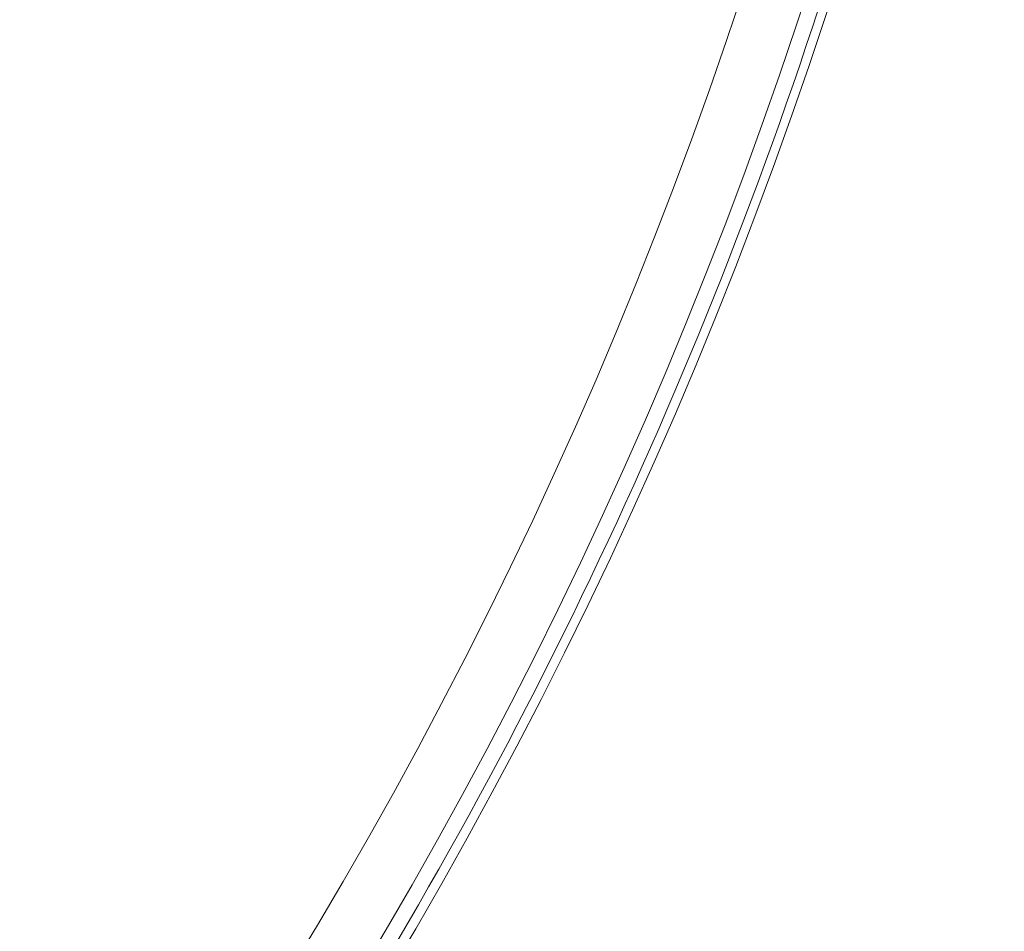
# Model space of a CAD drawing. Units: millimetres. Extents: x 1516 to 3684, y 522 to 3330.
# Drawn here: x 2928 to 3019, y 899 to 983 of the extents above; entities that cross this region are included whole.
import ezdxf

# ---------------------------------------------------------------- set-up
doc = ezdxf.new("R2010")
doc.units = ezdxf.units.MM
doc.header["$LTSCALE"] = 18
doc.linetypes.add('SLD-Durchgehend', pattern=[0])
doc.layers.add('MAßLINIE_MAßZEICHNUNGEN', color=7, linetype='SLD-Durchgehend')
doc.styles.add('SLDTEXTSTYLE0', font='Opinion Pro')
doc.dimstyles.new('SLDDIMSTYLE0', dxfattribs={"dimtxt": 95.25, "dimasz": 63, "dimexe": 0, "dimexo": 0.0625, "dimgap": 23.8125, "dimtad": 0, "dimdec": 0, "dimrnd": 1e-09, "dimzin": 12, "dimdsep": 46, "dimtxsty": 'SLDTEXTSTYLE0', "dimsah": 1, "dimcen": 0.09, "dimadec": 0, "dimazin": 3, "dimtfac": 1, "dimtdec": 0, "dimtofl": 0, "dimtmove": 0, "dimatfit": 3, "dimfxl": 1, "dimfrac": 2, "dimtolj": 1, "dimtzin": 12, "dimarcsym": 0})

# ---------------------------------------------------------------- blocks, each defined once
blk = doc.blocks.new('_D')
at = {"layer": 'MAßLINIE_MAßZEICHNUNGEN', "color": 7}
for p, q in [((2706.785, 1718.951), (3631.869, 1718.951)), ((3613.869, 1718.951), (3613.869, 1262.204)), ((3613.869, 521.878), (3613.869, 992.506)), ((2501.88, 521.878), (3631.869, 521.878))]:
    blk.add_line(p, q, dxfattribs=at)
for points in [[(3613.869, 1718.951), (3586.869, 1655.951), (3640.869, 1655.951)], [(3613.869, 521.878), (3640.869, 584.878), (3586.869, 584.878)]]:
    blk.add_solid(points, dxfattribs=at)
at = {"layer": 'MAßLINIE_MAßZEICHNUNGEN', "color": 7, "insert": (3558.659, 992.506), "char_height": 95.25, "attachment_point": 1, "rotation": 90, "style": 'SLDTEXTSTYLE0'}
blk.add_mtext('1240', dxfattribs=at)

msp = doc.modelspace()

# ---------------------------------------------------------------- linework, layer by layer
at = {"color": 7, "linetype": 'SLD-Durchgehend', "lineweight": 18}
for radius in [546.683, 546.5, 546.171, 546, 545.671, 541.002, 539.976, 534.024, 532.998, 528.329, 528, 527.829, 527.5, 526.36, 525.394, 516.063, 515.563, 515]:
    msp.add_circle((2586.333, 1120.415), radius, dxfattribs=at)
for radius, start, end in [(438.161, 7.21106, 210.44197), (437.319, 7.22501, 210.43693), (435.843, 7.24961, 210.42805), (500.512, 265.65073, 353.69117), (438.161, 262.55803, 342.49096), (437.319, 326.5, 342.4036), (435.843, 262.57195, 342.25938), (430.186, 262.57677, 341.79952)]:
    msp.add_arc((2586.333, 1120.415), radius, start, end, dxfattribs=at)

# ---------------------------------------------------------------- dimensions: what is measured, and where the dimension line sits
at = {"layer": 'MAßLINIE_MAßZEICHNUNGEN', "color": 7}
dim = msp.add_linear_dim(base=(3613.869, 521.878), p1=(2688.785, 1718.951), p2=(2483.88, 521.878), angle=90, dimstyle='SLDDIMSTYLE0', dxfattribs=at)
dim.commit()
dim.dimension.update_dxf_attribs({"geometry": '_D', "text_midpoint": (3613.869, 1127.355), "dimtype": 160})

doc.saveas('drawing.dxf')
